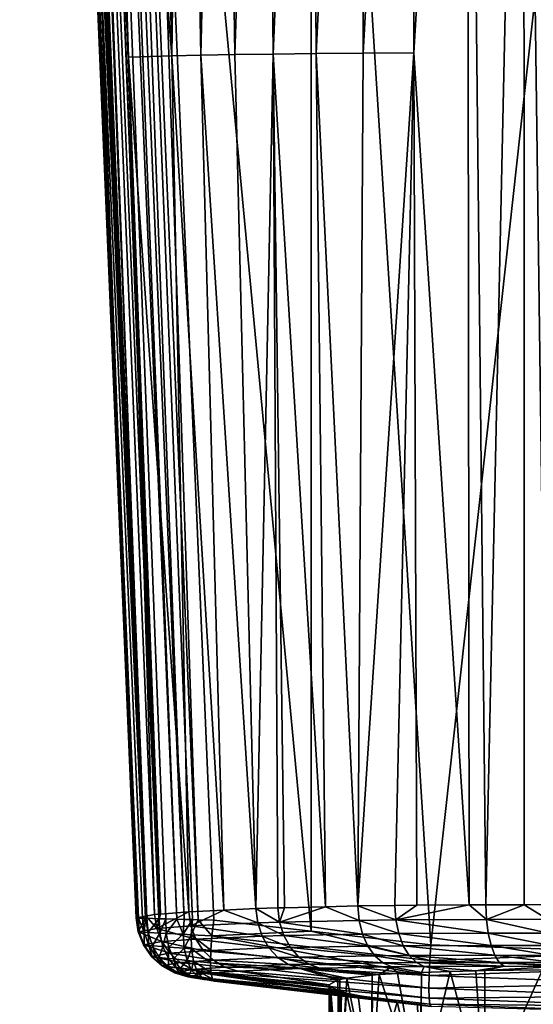
# Model space of a CAD drawing. Extents: x -128 to 246, y -713 to 283.
# Drawn here: x -103 to -86, y 36 to 68 of the extents above; entities that cross this region are included whole.
import ezdxf

# ---------------------------------------------------------------- set-up
doc = ezdxf.new("R2010")
doc.units = 0
doc.header["$MEASUREMENT"] = 0
doc.layers.get('0').update_dxf_attribs({"linetype": 'CONTINUOUS'})

msp = doc.modelspace()

# ---------------------------------------------------------------- linework, layer by layer
for points in [[(-101.948, 128.93, -11.989), (-98.522, 38.904, -11.643), (-102.331, 128.914, -11.645)], [(-101.758, 128.938, -12.159), (-98.511, 38.904, -11.659), (-101.948, 128.93, -11.989)], [(-101.948, 128.93, -11.989), (-98.511, 38.904, -11.659), (-98.522, 38.904, -11.643)], [(-101.502, 128.949, -12.291), (-97.937, 38.888, -12.142), (-101.758, 128.938, -12.159)], [(-101.758, 128.938, -12.159), (-97.937, 38.888, -12.142), (-98.29, 38.898, -11.886)], [(-101.758, 128.938, -12.159), (-98.29, 38.898, -11.886), (-98.511, 38.904, -11.659)], [(-101.073, 128.967, -12.511), (-97.709, 38.882, -12.307), (-101.502, 128.949, -12.291)], [(-101.502, 128.949, -12.291), (-97.709, 38.882, -12.307), (-97.937, 38.888, -12.142)], [(-97.257, 38.87, -12.495), (-101.073, 128.967, -12.511), (-99.293, 99.143, -12.647)], [(-97.257, 38.87, -12.495), (-97.437, 38.875, -12.442), (-101.073, 128.967, -12.511)], [(-101.073, 128.967, -12.511), (-97.437, 38.875, -12.442), (-97.709, 38.882, -12.307)], [(-103.01, 128.885, -10.195), (-103.002, 128.886, -10.271), (-99.181, 38.924, -10.267)], [(-103.01, 128.885, -10.195), (-99.181, 38.924, -10.267), (-101.654, 95.656, -9.713)], [(-102.863, 128.892, -10.682), (-98.946, 38.917, -10.999), (-103.002, 128.886, -10.271)], [(-103.002, 128.886, -10.271), (-98.946, 38.917, -10.999), (-99.044, 38.92, -10.785)], [(-103.002, 128.886, -10.271), (-99.044, 38.92, -10.785), (-99.181, 38.924, -10.267)], [(-102.863, 128.892, -10.682), (-102.755, 128.896, -11.001), (-98.946, 38.917, -10.999)], [(-98.946, 38.917, -10.999), (-102.755, 128.896, -11.001), (-102.649, 128.901, -11.163)], [(-102.349, 128.913, -11.617), (-98.91, 38.916, -11.076), (-102.649, 128.901, -11.163)], [(-98.946, 38.917, -10.999), (-102.649, 128.901, -11.163), (-98.91, 38.916, -11.076)], [(-102.331, 128.914, -11.645), (-98.91, 38.916, -11.076), (-102.349, 128.913, -11.617)], [(-102.331, 128.914, -11.645), (-98.522, 38.904, -11.643), (-98.91, 38.916, -11.076)], [(-93.607, 38.501, -13.041), (-99.293, 99.143, -12.647), (-93.607, 99.255, -13.442)], [(-96.742, 38.857, -12.647), (-99.293, 99.143, -12.647), (-93.607, 38.501, -13.041)], [(-99.293, 99.143, -12.647), (-96.742, 38.857, -12.647), (-97.257, 38.87, -12.495)], [(-83, 99.337, -14.034), (-89.751, 38.063, -13.527), (-93.607, 99.255, -13.442)], [(-93.607, 38.501, -13.041), (-93.607, 99.255, -13.442), (-89.751, 38.063, -13.527)], [(-83, 37.813, -13.808), (-89.751, 38.063, -13.527), (-83, 99.337, -14.034)], [(-101.654, 95.656, -9.713), (-99.254, 38.928, -9.713), (-101.404, 95.711, -5.75)], [(-101.654, 95.656, -9.713), (-99.181, 38.924, -10.267), (-99.224, 38.926, -10.106)], [(-101.654, 95.656, -9.713), (-99.224, 38.926, -10.106), (-99.254, 38.928, -9.713)], [(-101.404, 95.711, -5.75), (-98.927, 38.988, -5.843), (-101.02, 95.736, -3.791)], [(-101.404, 95.711, -5.75), (-99.254, 38.928, -9.713), (-98.927, 38.988, -5.843)], [(-101.02, 95.736, -3.791), (-99.503, 66.69, -1.768), (-100.453, 95.759, -1.884)], [(-98.927, 38.988, -5.843), (-98.658, 39.038, -2.666), (-101.02, 95.736, -3.791)], [(-101.02, 95.736, -3.791), (-98.658, 39.038, -2.666), (-99.503, 66.69, -1.768)], [(-98.794, 95.8, 1.685), (-100.453, 95.759, -1.884), (-98.104, 66.736, 1.951)], [(-100.453, 95.759, -1.884), (-99.503, 66.69, -1.768), (-98.104, 66.736, 1.951)], [(-98.794, 95.8, 1.685), (-98.104, 66.736, 1.951), (-97.719, 95.817, 3.31)], [(-97.719, 95.817, 3.31), (-98.104, 66.736, 1.951), (-97.166, 66.756, 3.677)], [(-97.719, 95.817, 3.31), (-97.166, 66.756, 3.677), (-96.492, 95.833, 4.806)], [(-96.492, 95.833, 4.806), (-97.166, 66.756, 3.677), (-96.074, 66.774, 5.29)], [(-96.492, 95.833, 4.806), (-96.074, 66.774, 5.29), (-95.128, 95.847, 6.157)], [(-95.128, 95.847, 6.157), (-96.074, 66.774, 5.29), (-94.832, 66.789, 6.77)], [(-95.128, 95.847, 6.157), (-94.832, 66.789, 6.77), (-93.638, 95.859, 7.35)], [(-93.638, 95.859, 7.35), (-94.832, 66.789, 6.77), (-93.447, 66.803, 8.098)], [(-93.638, 95.859, 7.35), (-93.447, 66.803, 8.098), (-92.037, 95.869, 8.371)], [(-92.037, 95.869, 8.371), (-93.447, 66.803, 8.098), (-91.93, 66.814, 9.253)], [(-92.037, 95.869, 8.371), (-91.93, 66.814, 9.253), (-90.341, 95.878, 9.21)], [(-90.341, 95.878, 9.21), (-91.93, 66.814, 9.253), (-90.294, 66.824, 10.217)], [(-90.341, 95.878, 9.21), (-90.294, 66.824, 10.217), (-88.57, 95.884, 9.859)], [(-88.57, 95.884, 9.859), (-90.294, 66.824, 10.217), (-88.508, 39.349, 11.252)], [(-86.742, 95.889, 10.316), (-88.57, 95.884, 9.859), (-87.968, 39.353, 11.526)], [(-88.57, 95.884, 9.859), (-88.508, 39.349, 11.252), (-87.968, 39.353, 11.526)], [(-86.742, 95.889, 10.316), (-87.968, 39.353, 11.526), (-86.733, 39.356, 11.874)], [(-85.995, 39.357, 12.082), (-83, 68.545, 11.869), (-86.742, 95.889, 10.316)], [(-85.995, 39.357, 12.082), (-86.742, 95.889, 10.316), (-86.733, 39.356, 11.874)], [(-97.554, 39.125, 1.209), (-98.104, 66.736, 1.951), (-99.503, 66.69, -1.768)], [(-97.554, 39.125, 1.209), (-99.503, 66.69, -1.768), (-98.464, 39.053, -1.985)], [(-98.464, 39.053, -1.985), (-99.503, 66.69, -1.768), (-98.658, 39.038, -2.666)], [(-96.429, 39.18, 3.426), (-97.166, 66.756, 3.677), (-98.104, 66.736, 1.951)], [(-96.429, 39.18, 3.426), (-98.104, 66.736, 1.951), (-97.554, 39.125, 1.209)], [(-95.389, 39.23, 5.479), (-96.074, 66.774, 5.29), (-97.166, 66.756, 3.677)], [(-95.389, 39.23, 5.479), (-97.166, 66.756, 3.677), (-96.429, 39.18, 3.426)], [(-94.832, 66.789, 6.77), (-96.074, 66.774, 5.29), (-95.389, 39.23, 5.479)], [(-95.389, 39.23, 5.479), (-94.677, 39.254, 6.473), (-94.832, 66.789, 6.77)], [(-94.832, 66.789, 6.77), (-93.146, 39.29, 8.066), (-93.447, 66.803, 8.098)], [(-94.832, 66.789, 6.77), (-94.677, 39.254, 6.473), (-94.466, 39.259, 6.693)], [(-94.832, 66.789, 6.77), (-94.466, 39.259, 6.693), (-93.146, 39.29, 8.066)], [(-93.447, 66.803, 8.098), (-92.098, 39.314, 9.156), (-91.93, 66.814, 9.253)], [(-93.447, 66.803, 8.098), (-93.146, 39.29, 8.066), (-92.098, 39.314, 9.156)], [(-92.098, 39.314, 9.156), (-90.91, 39.331, 10.035), (-90.294, 66.824, 10.217)], [(-91.93, 66.814, 9.253), (-92.098, 39.314, 9.156), (-90.294, 66.824, 10.217)], [(-90.294, 66.824, 10.217), (-90.91, 39.331, 10.035), (-90.196, 39.336, 10.397)], [(-90.294, 66.824, 10.217), (-90.196, 39.336, 10.397), (-88.508, 39.349, 11.252)], [(-97.488, 38.673, 1.193), (-97.554, 39.125, 1.209), (-98.588, 38.589, -2.671)], [(-98.588, 38.589, -2.671), (-97.554, 39.125, 1.209), (-98.464, 39.053, -1.985)], [(-97.488, 38.673, 1.193), (-96.429, 39.18, 3.426), (-97.554, 39.125, 1.209)], [(-95.332, 38.772, 5.45), (-96.429, 39.18, 3.426), (-97.488, 38.673, 1.193)], [(-95.332, 38.772, 5.45), (-95.389, 39.23, 5.479), (-96.429, 39.18, 3.426)], [(-94.624, 38.794, 6.441), (-94.677, 39.254, 6.473), (-95.389, 39.23, 5.479)], [(-94.624, 38.794, 6.441), (-95.389, 39.23, 5.479), (-95.332, 38.772, 5.45)], [(-94.466, 39.259, 6.693), (-94.677, 39.254, 6.473), (-94.624, 38.794, 6.441)], [(-94.466, 39.259, 6.693), (-94.624, 38.794, 6.441), (-93.146, 39.29, 8.066)], [(-93.146, 39.29, 8.066), (-94.624, 38.794, 6.441), (-92.057, 38.849, 9.113)], [(-93.146, 39.29, 8.066), (-92.057, 38.849, 9.113), (-92.098, 39.314, 9.156)], [(-92.098, 39.314, 9.156), (-90.876, 38.864, 9.988), (-90.91, 39.331, 10.035)], [(-92.098, 39.314, 9.156), (-92.057, 38.849, 9.113), (-90.876, 38.864, 9.988)], [(-90.91, 39.331, 10.035), (-90.876, 38.864, 9.988), (-90.196, 39.336, 10.397)], [(-90.196, 39.336, 10.397), (-90.876, 38.864, 9.988), (-88.508, 39.349, 11.252)], [(-88.508, 39.349, 11.252), (-90.876, 38.864, 9.988), (-87.949, 38.882, 11.474)], [(-88.508, 39.349, 11.252), (-87.949, 38.882, 11.474), (-87.968, 39.353, 11.526)], [(-87.968, 39.353, 11.526), (-87.949, 38.882, 11.474), (-86.733, 39.356, 11.874)], [(-85.984, 38.884, 12.028), (-86.733, 39.356, 11.874), (-87.949, 38.882, 11.474)], [(-85.984, 38.884, 12.028), (-85.995, 39.357, 12.082), (-86.733, 39.356, 11.874)], [(-99.254, 38.928, -9.713), (-99.184, 38.479, -9.708), (-98.927, 38.988, -5.843)], [(-99.184, 38.479, -9.708), (-99.254, 38.928, -9.713), (-99.224, 38.926, -10.106)], [(-99.184, 38.479, -9.708), (-99.224, 38.926, -10.106), (-99.156, 38.476, -10.083)], [(-99.156, 38.476, -10.083), (-99.224, 38.926, -10.106), (-99.181, 38.924, -10.267)], [(-98.927, 38.988, -5.843), (-99.184, 38.479, -9.708), (-98.588, 38.589, -2.671)], [(-99.156, 38.476, -10.083), (-99.181, 38.924, -10.267), (-98.989, 38.466, -10.731)], [(-99.181, 38.924, -10.267), (-99.044, 38.92, -10.785), (-98.989, 38.466, -10.731)], [(-98.989, 38.466, -10.731), (-99.044, 38.92, -10.785), (-98.946, 38.917, -10.999)], [(-98.989, 38.466, -10.731), (-98.946, 38.917, -10.999), (-98.865, 38.459, -11.01)], [(-98.946, 38.917, -10.999), (-98.91, 38.916, -11.076), (-98.865, 38.459, -11.01)], [(-98.927, 38.988, -5.843), (-98.588, 38.589, -2.671), (-98.658, 39.038, -2.666)], [(-98.865, 38.459, -11.01), (-98.91, 38.916, -11.076), (-98.522, 38.904, -11.643)], [(-98.865, 38.459, -11.01), (-98.522, 38.904, -11.643), (-98.492, 38.439, -11.574)], [(-98.658, 39.038, -2.666), (-98.588, 38.589, -2.671), (-98.464, 39.053, -1.985)], [(-98.522, 38.904, -11.643), (-98.511, 38.904, -11.659), (-98.492, 38.439, -11.574)], [(-98.492, 38.439, -11.574), (-98.511, 38.904, -11.659), (-98.29, 38.898, -11.886)], [(-98.492, 38.439, -11.574), (-98.29, 38.898, -11.886), (-98.284, 38.429, -11.796)], [(-98.284, 38.429, -11.796), (-98.29, 38.898, -11.886), (-97.937, 38.888, -12.142)], [(-98.284, 38.429, -11.796), (-97.937, 38.888, -12.142), (-97.735, 38.401, -12.213)], [(-97.735, 38.401, -12.213), (-97.937, 38.888, -12.142), (-97.709, 38.882, -12.307)], [(-97.735, 38.401, -12.213), (-97.709, 38.882, -12.307), (-97.437, 38.875, -12.442)], [(-97.437, 38.875, -12.442), (-97.476, 38.388, -12.349), (-97.735, 38.401, -12.213)], [(-95.189, 38.341, 5.363), (-95.332, 38.772, 5.45), (-97.488, 38.673, 1.193)], [(-97.257, 38.87, -12.495), (-97.476, 38.388, -12.349), (-97.437, 38.875, -12.442)], [(-97.257, 38.87, -12.495), (-96.808, 38.355, -12.566), (-97.476, 38.388, -12.349)], [(-96.742, 38.857, -12.647), (-96.808, 38.355, -12.566), (-97.257, 38.87, -12.495)], [(-96.742, 38.857, -12.647), (-93.607, 38.501, -13.041), (-96.808, 38.355, -12.566)], [(-94.488, 38.361, 6.345), (-94.624, 38.794, 6.441), (-95.332, 38.772, 5.45)], [(-94.488, 38.361, 6.345), (-95.332, 38.772, 5.45), (-95.189, 38.341, 5.363)], [(-91.949, 38.41, 8.987), (-92.057, 38.849, 9.113), (-94.624, 38.794, 6.441)], [(-91.949, 38.41, 8.987), (-94.624, 38.794, 6.441), (-94.488, 38.361, 6.345)], [(-90.782, 38.423, 9.852), (-90.876, 38.864, 9.988), (-92.057, 38.849, 9.113)], [(-90.782, 38.423, 9.852), (-92.057, 38.849, 9.113), (-91.949, 38.41, 8.987)], [(-87.892, 38.437, 11.319), (-87.949, 38.882, 11.474), (-90.876, 38.864, 9.988)], [(-87.892, 38.437, 11.319), (-90.876, 38.864, 9.988), (-90.782, 38.423, 9.852)], [(-85.952, 38.438, 11.867), (-85.984, 38.884, 12.028), (-87.949, 38.882, 11.474)], [(-85.952, 38.438, 11.867), (-87.949, 38.882, 11.474), (-87.892, 38.437, 11.319)], [(-98.42, 38.167, -2.696), (-98.588, 38.589, -2.671), (-99.184, 38.479, -9.708)], [(-98.42, 38.167, -2.696), (-99.184, 38.479, -9.708), (-99.014, 38.058, -9.702)], [(-99.014, 38.058, -9.702), (-99.184, 38.479, -9.708), (-99.156, 38.476, -10.083)], [(-99.014, 38.058, -9.702), (-99.156, 38.476, -10.083), (-98.99, 38.054, -10.046)], [(-98.99, 38.054, -10.046), (-99.156, 38.476, -10.083), (-98.989, 38.466, -10.731)], [(-98.99, 38.054, -10.046), (-98.989, 38.466, -10.731), (-98.84, 38.041, -10.641)], [(-98.84, 38.041, -10.641), (-98.989, 38.466, -10.731), (-98.865, 38.459, -11.01)], [(-98.84, 38.041, -10.641), (-98.865, 38.459, -11.01), (-98.728, 38.031, -10.898)], [(-98.728, 38.031, -10.898), (-98.865, 38.459, -11.01), (-98.492, 38.439, -11.574)], [(-98.728, 38.031, -10.898), (-98.492, 38.439, -11.574), (-98.39, 38.004, -11.42)], [(-97.327, 38.248, 1.142), (-97.488, 38.673, 1.193), (-98.588, 38.589, -2.671)], [(-97.327, 38.248, 1.142), (-98.588, 38.589, -2.671), (-98.42, 38.167, -2.696)], [(-98.39, 38.004, -11.42), (-98.492, 38.439, -11.574), (-98.284, 38.429, -11.796)], [(-98.39, 38.004, -11.42), (-98.284, 38.429, -11.796), (-98.201, 37.989, -11.626)], [(-98.201, 37.989, -11.626), (-98.284, 38.429, -11.796), (-97.735, 38.401, -12.213)], [(-95.189, 38.341, 5.363), (-97.488, 38.673, 1.193), (-97.327, 38.248, 1.142)], [(-96.808, 38.355, -12.566), (-93.607, 38.501, -13.041), (-89.784, 37.551, -13.454)], [(-93.607, 38.501, -13.041), (-89.751, 38.063, -13.527), (-89.784, 37.551, -13.454)], [(-87.801, 38.043, 11.07), (-87.892, 38.437, 11.319), (-90.782, 38.423, 9.852)], [(-85.9, 38.042, 11.607), (-85.952, 38.438, 11.867), (-87.892, 38.437, 11.319)], [(-85.9, 38.042, 11.607), (-87.892, 38.437, 11.319), (-87.801, 38.043, 11.07)], [(-98.164, 37.794, -2.741), (-98.42, 38.167, -2.696), (-99.014, 38.058, -9.702)], [(-97.081, 37.872, 1.058), (-97.327, 38.248, 1.142), (-98.42, 38.167, -2.696)], [(-97.081, 37.872, 1.058), (-98.42, 38.167, -2.696), (-98.164, 37.794, -2.741)], [(-98.201, 37.989, -11.626), (-97.735, 38.401, -12.213), (-97.701, 37.951, -12.019)], [(-97.701, 37.951, -12.019), (-97.735, 38.401, -12.213), (-97.476, 38.388, -12.349)], [(-97.701, 37.951, -12.019), (-97.476, 38.388, -12.349), (-97.463, 37.933, -12.148)], [(-96.808, 38.355, -12.566), (-96.808, 38.355, -12.566), (-97.476, 38.388, -12.349)], [(-97.476, 38.388, -12.349), (-96.808, 38.355, -12.566), (-96.848, 37.887, -12.361)], [(-97.463, 37.933, -12.148), (-97.476, 38.388, -12.349), (-96.848, 37.887, -12.361)], [(-94.968, 37.96, 5.224), (-95.189, 38.341, 5.363), (-97.327, 38.248, 1.142)], [(-94.968, 37.96, 5.224), (-97.327, 38.248, 1.142), (-97.081, 37.872, 1.058)], [(-96.808, 38.355, -12.566), (-89.804, 37.073, -13.254), (-96.848, 37.887, -12.361)], [(-96.808, 38.355, -12.566), (-89.784, 37.551, -13.454), (-96.808, 38.355, -12.566)], [(-96.808, 38.355, -12.566), (-89.784, 37.551, -13.454), (-89.804, 37.073, -13.254)], [(-94.277, 37.978, 6.19), (-94.488, 38.361, 6.345), (-95.189, 38.341, 5.363)], [(-94.277, 37.978, 6.19), (-95.189, 38.341, 5.363), (-94.968, 37.96, 5.224)], [(-91.78, 38.022, 8.786), (-91.949, 38.41, 8.987), (-94.488, 38.361, 6.345)], [(-91.78, 38.022, 8.786), (-94.488, 38.361, 6.345), (-94.277, 37.978, 6.19)], [(-90.634, 38.033, 9.634), (-90.782, 38.423, 9.852), (-91.949, 38.41, 8.987)], [(-90.634, 38.033, 9.634), (-91.949, 38.41, 8.987), (-91.78, 38.022, 8.786)], [(-87.801, 38.043, 11.07), (-90.782, 38.423, 9.852), (-90.634, 38.033, 9.634)], [(-98.164, 37.794, -2.741), (-99.014, 38.058, -9.702), (-98.754, 37.685, -9.696)], [(-98.754, 37.685, -9.696), (-99.014, 38.058, -9.702), (-98.99, 38.054, -10.046)], [(-98.754, 37.685, -9.696), (-98.99, 38.054, -10.046), (-98.733, 37.682, -9.998)], [(-98.733, 37.682, -9.998), (-98.99, 38.054, -10.046), (-98.84, 38.041, -10.641)], [(-98.733, 37.682, -9.998), (-98.84, 38.041, -10.641), (-98.603, 37.666, -10.52)], [(-98.603, 37.666, -10.52), (-98.84, 38.041, -10.641), (-98.728, 38.031, -10.898)], [(-97.833, 37.489, -2.802), (-98.164, 37.794, -2.741), (-98.754, 37.685, -9.696)], [(-98.603, 37.666, -10.52), (-98.728, 38.031, -10.898), (-98.505, 37.655, -10.746)], [(-98.505, 37.655, -10.746), (-98.728, 38.031, -10.898), (-98.39, 38.004, -11.42)], [(-98.505, 37.655, -10.746), (-98.39, 38.004, -11.42), (-98.211, 37.622, -11.206)], [(-98.211, 37.622, -11.206), (-98.39, 38.004, -11.42), (-98.201, 37.989, -11.626)], [(-98.211, 37.622, -11.206), (-98.201, 37.989, -11.626), (-98.046, 37.605, -11.388)], [(-98.046, 37.605, -11.388), (-98.201, 37.989, -11.626), (-97.701, 37.951, -12.019)], [(-96.762, 37.565, 0.945), (-97.081, 37.872, 1.058), (-98.164, 37.794, -2.741)], [(-96.762, 37.565, 0.945), (-98.164, 37.794, -2.741), (-97.833, 37.489, -2.802)], [(-98.046, 37.605, -11.388), (-97.701, 37.951, -12.019), (-97.609, 37.559, -11.737)], [(-97.609, 37.559, -11.737), (-97.701, 37.951, -12.019), (-97.463, 37.933, -12.148)], [(-97.609, 37.559, -11.737), (-97.463, 37.933, -12.148), (-97.4, 37.538, -11.853)], [(-97.463, 37.933, -12.148), (-96.848, 37.887, -12.361), (-96.859, 37.483, -12.045)], [(-97.4, 37.538, -11.853), (-97.463, 37.933, -12.148), (-96.859, 37.483, -12.045)], [(-94.681, 37.648, 5.039), (-94.968, 37.96, 5.224), (-97.081, 37.872, 1.058)], [(-94.681, 37.648, 5.039), (-97.081, 37.872, 1.058), (-96.762, 37.565, 0.945)], [(-96.848, 37.887, -12.361), (-89.804, 37.073, -13.254), (-96.859, 37.483, -12.045)], [(-94.002, 37.665, 5.985), (-94.277, 37.978, 6.19), (-94.968, 37.96, 5.224)], [(-94.002, 37.665, 5.985), (-94.968, 37.96, 5.224), (-94.681, 37.648, 5.039)], [(-91.558, 37.705, 8.521), (-91.78, 38.022, 8.786), (-94.277, 37.978, 6.19)], [(-91.558, 37.705, 8.521), (-94.277, 37.978, 6.19), (-94.002, 37.665, 5.985)], [(-90.441, 37.715, 9.347), (-90.634, 38.033, 9.634), (-91.78, 38.022, 8.786)], [(-90.441, 37.715, 9.347), (-91.78, 38.022, 8.786), (-91.558, 37.705, 8.521)], [(-87.681, 37.723, 10.742), (-87.801, 38.043, 11.07), (-90.634, 38.033, 9.634)], [(-87.681, 37.723, 10.742), (-90.634, 38.033, 9.634), (-90.441, 37.715, 9.347)], [(-83, 37.813, -13.808), (-89.784, 37.551, -13.454), (-89.751, 38.063, -13.527)], [(-83, 37.298, -13.739), (-89.784, 37.551, -13.454), (-83, 37.813, -13.808)], [(-85.83, 37.721, 11.262), (-85.9, 38.042, 11.607), (-87.801, 38.043, 11.07)], [(-85.83, 37.721, 11.262), (-87.801, 38.043, 11.07), (-87.681, 37.723, 10.742)], [(-97.833, 37.489, -2.802), (-98.754, 37.685, -9.696), (-98.417, 37.381, -9.69)], [(-98.417, 37.381, -9.69), (-98.754, 37.685, -9.696), (-98.733, 37.682, -9.998)], [(-98.417, 37.381, -9.69), (-98.733, 37.682, -9.998), (-98.399, 37.377, -9.94)], [(-98.399, 37.377, -9.94), (-98.733, 37.682, -9.998), (-98.603, 37.666, -10.52)], [(-98.399, 37.377, -9.94), (-98.603, 37.666, -10.52), (-98.291, 37.361, -10.374)], [(-98.291, 37.361, -10.374), (-98.603, 37.666, -10.52), (-98.505, 37.655, -10.746)], [(-98.291, 37.361, -10.374), (-98.505, 37.655, -10.746), (-98.21, 37.349, -10.562)], [(-98.21, 37.349, -10.562), (-98.505, 37.655, -10.746), (-98.211, 37.622, -11.206)], [(-97.443, 37.267, -2.876), (-97.833, 37.489, -2.802), (-98.417, 37.381, -9.69)], [(-98.21, 37.349, -10.562), (-98.211, 37.622, -11.206), (-97.965, 37.315, -10.944)], [(-97.965, 37.315, -10.944), (-98.211, 37.622, -11.206), (-98.046, 37.605, -11.388)], [(-97.965, 37.315, -10.944), (-98.046, 37.605, -11.388), (-97.828, 37.297, -11.095)], [(-97.828, 37.297, -11.095), (-98.046, 37.605, -11.388), (-97.609, 37.559, -11.737)], [(-96.387, 37.342, 0.809), (-96.762, 37.565, 0.945), (-97.833, 37.489, -2.802)], [(-96.387, 37.342, 0.809), (-97.833, 37.489, -2.802), (-97.443, 37.267, -2.876)], [(-97.828, 37.297, -11.095), (-97.609, 37.559, -11.737), (-97.464, 37.249, -11.384)], [(-97.464, 37.249, -11.384), (-97.609, 37.559, -11.737), (-97.4, 37.538, -11.853)], [(-97.464, 37.249, -11.384), (-97.4, 37.538, -11.853), (-97.29, 37.227, -11.481)], [(-97.4, 37.538, -11.853), (-96.859, 37.483, -12.045), (-96.841, 37.17, -11.64)], [(-97.4, 37.538, -11.853), (-96.859, 37.483, -12.045), (-96.859, 37.483, -12.045)], [(-97.29, 37.227, -11.481), (-97.4, 37.538, -11.853), (-96.841, 37.17, -11.64)], [(-96.859, 37.483, -12.045), (-96.859, 37.483, -12.045), (-89.809, 36.663, -12.938)], [(-89.809, 36.663, -12.938), (-96.859, 37.483, -12.045), (-89.804, 37.073, -13.254)], [(-96.859, 37.483, -12.045), (-89.809, 36.663, -12.938), (-96.841, 37.17, -11.64)], [(-94.343, 37.423, 4.818), (-94.681, 37.648, 5.039), (-96.762, 37.565, 0.945)], [(-94.343, 37.423, 4.818), (-96.762, 37.565, 0.945), (-96.387, 37.342, 0.809)], [(-93.679, 37.44, 5.741), (-94.002, 37.665, 5.985), (-94.681, 37.648, 5.039)], [(-93.679, 37.44, 5.741), (-94.681, 37.648, 5.039), (-94.343, 37.423, 4.818)], [(-91.297, 37.477, 8.205), (-91.558, 37.705, 8.521), (-94.002, 37.665, 5.985)], [(-91.297, 37.477, 8.205), (-94.002, 37.665, 5.985), (-93.679, 37.44, 5.741)], [(-91.009, 37.351, 7.857), (-91.297, 37.477, 8.205), (-93.679, 37.44, 5.741)], [(-90.211, 37.486, 9.005), (-90.441, 37.715, 9.347), (-91.558, 37.705, 8.521)], [(-90.211, 37.486, 9.005), (-91.558, 37.705, 8.521), (-91.297, 37.477, 8.205)], [(-89.96, 37.36, 8.627), (-90.211, 37.486, 9.005), (-91.297, 37.477, 8.205)], [(-89.96, 37.36, 8.627), (-91.297, 37.477, 8.205), (-91.009, 37.351, 7.857)], [(-87.539, 37.493, 10.352), (-87.681, 37.723, 10.742), (-90.441, 37.715, 9.347)], [(-87.539, 37.493, 10.352), (-90.441, 37.715, 9.347), (-90.211, 37.486, 9.005)], [(-87.382, 37.368, 9.922), (-87.539, 37.493, 10.352), (-90.211, 37.486, 9.005)], [(-87.382, 37.368, 9.922), (-90.211, 37.486, 9.005), (-89.96, 37.36, 8.627)], [(-83, 37.298, -13.739), (-89.804, 37.073, -13.254), (-89.784, 37.551, -13.454)], [(-85.748, 37.491, 10.854), (-85.83, 37.721, 11.262), (-87.681, 37.723, 10.742)], [(-85.748, 37.491, 10.854), (-87.681, 37.723, 10.742), (-87.539, 37.493, 10.352)], [(-85.656, 37.366, 10.404), (-85.748, 37.491, 10.854), (-87.539, 37.493, 10.352)], [(-85.656, 37.366, 10.404), (-87.539, 37.493, 10.352), (-87.382, 37.368, 9.922)], [(-97.443, 37.267, -2.876), (-98.417, 37.381, -9.69), (-98.02, 37.16, -9.684)], [(-98.02, 37.16, -9.684), (-98.417, 37.381, -9.69), (-98.399, 37.377, -9.94)], [(-98.02, 37.16, -9.684), (-98.399, 37.377, -9.94), (-98.006, 37.157, -9.877)], [(-98.006, 37.157, -9.877), (-98.399, 37.377, -9.94), (-98.291, 37.361, -10.374)], [(-98.006, 37.157, -9.877), (-98.291, 37.361, -10.374), (-97.921, 37.142, -10.211)], [(-97.921, 37.142, -10.211), (-98.291, 37.361, -10.374), (-98.21, 37.349, -10.562)], [(-97.921, 37.142, -10.211), (-98.21, 37.349, -10.562), (-97.857, 37.131, -10.356)], [(-97.857, 37.131, -10.356), (-98.21, 37.349, -10.562), (-97.965, 37.315, -10.944)], [(-97.015, 37.141, -2.961), (-97.443, 37.267, -2.876), (-98.02, 37.16, -9.684)], [(-97.015, 37.141, -2.961), (-98.02, 37.16, -9.684), (-97.584, 37.034, -9.678)], [(-98.006, 37.157, -9.877), (-97.584, 37.034, -9.678), (-98.02, 37.16, -9.684)], [(-97.921, 37.142, -10.211), (-97.574, 37.032, -9.811), (-98.006, 37.157, -9.877)], [(-98.006, 37.157, -9.877), (-97.574, 37.032, -9.811), (-97.584, 37.034, -9.678)], [(-97.857, 37.131, -10.356), (-97.965, 37.315, -10.944), (-97.665, 37.1, -10.648)], [(-97.665, 37.1, -10.648), (-97.965, 37.315, -10.944), (-97.828, 37.297, -11.095)], [(-97.665, 37.1, -10.648), (-97.828, 37.297, -11.095), (-97.558, 37.083, -10.764)], [(-97.558, 37.083, -10.764), (-97.828, 37.297, -11.095), (-97.464, 37.249, -11.384)], [(-97.558, 37.083, -10.764), (-97.464, 37.249, -11.384), (-97.275, 37.04, -10.982)], [(-97.275, 37.04, -10.982), (-97.464, 37.249, -11.384), (-97.29, 37.227, -11.481)], [(-95.975, 37.216, 0.657), (-96.387, 37.342, 0.809), (-97.443, 37.267, -2.876)], [(-95.975, 37.216, 0.657), (-97.443, 37.267, -2.876), (-97.015, 37.141, -2.961)], [(-97.29, 37.227, -11.481), (-96.841, 37.17, -11.64), (-96.794, 36.968, -11.171)], [(-97.275, 37.04, -10.982), (-97.29, 37.227, -11.481), (-97.141, 37.02, -11.054)], [(-97.141, 37.02, -11.054), (-97.29, 37.227, -11.481), (-96.794, 36.968, -11.171)], [(-97.015, 37.141, -2.961), (-93.03, 36.773, -0.014), (-95.975, 37.216, 0.657)], [(-96.841, 37.17, -11.64), (-89.809, 36.663, -12.938), (-89.799, 36.346, -12.528)], [(-96.841, 37.17, -11.64), (-89.799, 36.346, -12.528), (-96.794, 36.968, -11.171)], [(-93.972, 37.296, 4.573), (-94.343, 37.423, 4.818), (-96.387, 37.342, 0.809)], [(-93.972, 37.296, 4.573), (-96.387, 37.342, 0.809), (-95.975, 37.216, 0.657)], [(-95.975, 37.216, 0.657), (-92.748, 36.933, 2.348), (-93.972, 37.296, 4.573)], [(-93.03, 36.773, -0.014), (-93.03, 36.774, -0.009), (-95.975, 37.216, 0.657)], [(-95.975, 37.216, 0.657), (-93.03, 36.774, -0.009), (-92.748, 36.933, 2.348)], [(-93.324, 37.313, 5.471), (-93.679, 37.44, 5.741), (-94.343, 37.423, 4.818)], [(-93.324, 37.313, 5.471), (-94.343, 37.423, 4.818), (-93.972, 37.296, 4.573)], [(-93.972, 37.296, 4.573), (-91.643, 37.078, 4.979), (-93.324, 37.313, 5.471)], [(-93.972, 37.296, 4.573), (-92.748, 36.933, 2.348), (-92.679, 36.947, 2.579)], [(-92.679, 36.947, 2.579), (-92.459, 36.991, 3.323), (-93.972, 37.296, 4.573)], [(-93.972, 37.296, 4.573), (-92.459, 36.991, 3.323), (-91.643, 37.078, 4.979)], [(-91.009, 37.351, 7.857), (-93.679, 37.44, 5.741), (-93.324, 37.313, 5.471)], [(-93.324, 37.313, 5.471), (-91.411, 37.103, 5.45), (-91.009, 37.351, 7.857)], [(-93.324, 37.313, 5.471), (-91.643, 37.078, 4.979), (-91.411, 37.103, 5.45)], [(-91.411, 37.103, 5.45), (-90.817, 37.14, 6.27), (-91.009, 37.351, 7.857)], [(-91.009, 37.351, 7.857), (-90.043, 37.17, 7.028), (-89.96, 37.36, 8.627)], [(-91.009, 37.351, 7.857), (-90.817, 37.14, 6.27), (-90.043, 37.17, 7.028)], [(-90.043, 37.17, 7.028), (-90.817, 37.14, 6.27), (-90.092, 33.062, 7.078)], [(-90.043, 37.17, 7.028), (-90.092, 33.062, 7.078), (-89.124, 37.206, 7.929)], [(-89.124, 37.206, 7.929), (-90.092, 33.062, 7.078), (-88.015, 33.062, 8.672)], [(-89.124, 37.206, 7.929), (-89.96, 37.36, 8.627), (-90.043, 37.17, 7.028)], [(-88.297, 37.225, 8.503), (-87.382, 37.368, 9.922), (-89.96, 37.36, 8.627)], [(-88.297, 37.225, 8.503), (-89.96, 37.36, 8.627), (-89.124, 37.206, 7.929)], [(-83, 36.817, -13.54), (-89.804, 37.073, -13.254), (-83, 37.298, -13.739)], [(-89.124, 37.206, 7.929), (-88.015, 33.062, 8.672), (-88.297, 37.225, 8.503)], [(-88.001, 37.23, 8.642), (-87.382, 37.368, 9.922), (-88.297, 37.225, 8.503)], [(-88.015, 33.062, 8.672), (-88.001, 37.23, 8.642), (-88.297, 37.225, 8.503)], [(-85.596, 33.062, 9.674), (-86.149, 37.256, 9.509), (-88.015, 33.062, 8.672)], [(-88.015, 33.062, 8.672), (-86.149, 37.256, 9.509), (-88.001, 37.23, 8.642)], [(-88.001, 37.23, 8.642), (-85.656, 37.366, 10.404), (-87.382, 37.368, 9.922)], [(-86.149, 37.256, 9.509), (-85.656, 37.366, 10.404), (-88.001, 37.23, 8.642)], [(-97.857, 37.131, -10.356), (-97.512, 37.02, -10.04), (-97.921, 37.142, -10.211)], [(-97.921, 37.142, -10.211), (-97.512, 37.02, -10.04), (-97.574, 37.032, -9.811)], [(-97.665, 37.1, -10.648), (-97.466, 37.012, -10.138), (-97.857, 37.131, -10.356)], [(-97.857, 37.131, -10.356), (-97.466, 37.012, -10.138), (-97.512, 37.02, -10.04)], [(-97.558, 37.083, -10.764), (-97.329, 36.989, -10.335), (-97.665, 37.1, -10.648)], [(-97.665, 37.1, -10.648), (-97.329, 36.989, -10.335), (-97.466, 37.012, -10.138)], [(-97.584, 37.034, -9.678), (-92.086, 36.422, -4.263), (-97.015, 37.141, -2.961)], [(-97.574, 37.032, -9.811), (-91.631, 36.351, -4.995), (-97.584, 37.034, -9.678)], [(-97.584, 37.034, -9.678), (-91.631, 36.351, -4.995), (-92.086, 36.422, -4.263)], [(-97.574, 37.032, -9.811), (-97.512, 37.02, -10.04), (-91.631, 36.351, -4.995)], [(-97.275, 37.04, -10.982), (-97.253, 36.976, -10.412), (-97.558, 37.083, -10.764)], [(-97.558, 37.083, -10.764), (-97.253, 36.976, -10.412), (-97.329, 36.989, -10.335)], [(-91.631, 36.351, -4.995), (-97.512, 37.02, -10.04), (-97.466, 37.012, -10.138)], [(-91.631, 36.351, -4.995), (-97.466, 37.012, -10.138), (-97.329, 36.989, -10.335)], [(-97.329, 36.989, -10.335), (-97.253, 36.976, -10.412), (-91.631, 36.351, -4.995)], [(-97.141, 37.02, -11.054), (-97.054, 36.943, -10.554), (-97.275, 37.04, -10.982)], [(-97.275, 37.04, -10.982), (-97.054, 36.943, -10.554), (-97.253, 36.976, -10.412)], [(-97.054, 36.943, -10.554), (-91.631, 36.351, -4.995), (-97.253, 36.976, -10.412)], [(-97.141, 37.02, -11.054), (-96.794, 36.968, -11.171), (-96.722, 36.89, -10.669)], [(-97.141, 37.02, -11.054), (-96.794, 36.968, -11.171), (-96.794, 36.968, -11.171)], [(-96.722, 36.89, -10.669), (-96.96, 36.928, -10.6), (-97.141, 37.02, -11.054)], [(-97.141, 37.02, -11.054), (-96.96, 36.928, -10.6), (-97.054, 36.943, -10.554)], [(-96.96, 36.928, -10.6), (-91.631, 36.351, -4.995), (-97.054, 36.943, -10.554)], [(-97.015, 37.141, -2.961), (-92.086, 36.422, -4.263), (-92.462, 36.505, -3.341)], [(-97.015, 37.141, -2.961), (-92.462, 36.505, -3.341), (-92.628, 36.567, -2.597)], [(-92.628, 36.567, -2.597), (-92.98, 36.698, -1.019), (-97.015, 37.141, -2.961)], [(-97.015, 37.141, -2.961), (-92.98, 36.698, -1.019), (-93.03, 36.773, -0.014)], [(-96.722, 36.89, -10.669), (-90.829, 36.225, -6.284), (-96.96, 36.928, -10.6)], [(-96.96, 36.928, -10.6), (-90.829, 36.225, -6.284), (-91.631, 36.351, -4.995)], [(-96.794, 36.968, -11.171), (-89.799, 36.346, -12.528), (-89.775, 36.144, -12.051)], [(-96.794, 36.968, -11.171), (-89.775, 36.144, -12.051), (-96.794, 36.968, -11.171)], [(-96.794, 36.968, -11.171), (-89.775, 36.144, -12.051), (-89.738, 36.071, -11.539)], [(-96.794, 36.968, -11.171), (-89.738, 36.071, -11.539), (-96.722, 36.89, -10.669)], [(-89.738, 36.071, -11.539), (-90.084, 36.141, -7.096), (-96.722, 36.89, -10.669)], [(-90.084, 36.141, -7.096), (-90.176, 36.149, -7.021), (-96.722, 36.89, -10.669)], [(-96.722, 36.89, -10.669), (-90.176, 36.149, -7.021), (-90.829, 36.225, -6.284)], [(-93.03, 36.774, -0.009), (-92.688, 33.062, 2.582), (-92.748, 36.933, 2.348)], [(-92.688, 33.062, 2.582), (-92.679, 36.947, 2.579), (-92.748, 36.933, 2.348)], [(-91.686, 33.062, 5.001), (-92.459, 36.991, 3.323), (-92.688, 33.062, 2.582)], [(-92.688, 33.062, 2.582), (-92.459, 36.991, 3.323), (-92.679, 36.947, 2.579)], [(-91.686, 33.062, 5.001), (-91.643, 37.078, 4.979), (-92.459, 36.991, 3.323)], [(-90.092, 33.062, 7.078), (-91.411, 37.103, 5.45), (-91.686, 33.062, 5.001)], [(-91.686, 33.062, 5.001), (-91.411, 37.103, 5.45), (-91.643, 37.078, 4.979)], [(-90.092, 33.062, 7.078), (-90.817, 37.14, 6.27), (-91.411, 37.103, 5.45)], [(-83, 36.817, -13.54), (-89.809, 36.663, -12.938), (-89.804, 37.073, -13.254)], [(-93.03, 36.773, -0.014), (-93.03, 33.062, -0.014), (-93.03, 36.774, -0.009)], [(-93.03, 36.774, -0.009), (-93.03, 33.062, -0.014), (-92.688, 33.062, 2.582)], [(-92.98, 36.698, -1.019), (-93.03, 33.062, -0.014), (-93.03, 36.773, -0.014)], [(-92.98, 36.698, -1.019), (-92.688, 33.062, -2.61), (-93.03, 33.062, -0.014)], [(-92.628, 36.567, -2.597), (-92.688, 33.062, -2.61), (-92.98, 36.698, -1.019)], [(-92.462, 36.505, -3.341), (-92.688, 33.062, -2.61), (-92.628, 36.567, -2.597)], [(-83, 36.405, -13.224), (-89.809, 36.663, -12.938), (-83, 36.817, -13.54)], [(-83, 36.405, -13.224), (-89.799, 36.346, -12.528), (-89.809, 36.663, -12.938)], [(-92.462, 36.505, -3.341), (-91.686, 33.062, -5.029), (-92.688, 33.062, -2.61)], [(-92.086, 36.422, -4.263), (-91.686, 33.062, -5.029), (-92.462, 36.505, -3.341)], [(-92.086, 36.422, -4.263), (-91.631, 36.351, -4.995), (-91.686, 33.062, -5.029)], [(-91.686, 33.062, -5.029), (-91.631, 36.351, -4.995), (-90.829, 36.225, -6.284)], [(-91.686, 33.062, -5.029), (-90.829, 36.225, -6.284), (-90.092, 33.062, -7.107)], [(-90.092, 33.062, -7.107), (-90.829, 36.225, -6.284), (-90.176, 36.149, -7.021)], [(-83, 36.087, -12.812), (-89.799, 36.346, -12.528), (-83, 36.405, -13.224)], [(-83, 36.087, -12.812), (-89.775, 36.144, -12.051), (-89.799, 36.346, -12.528)], [(-90.092, 33.062, -7.107), (-90.176, 36.149, -7.021), (-90.084, 36.141, -7.096)], [(-83, 35.885, -12.333), (-89.738, 36.071, -11.539), (-89.775, 36.144, -12.051)], [(-83, 35.885, -12.333), (-89.775, 36.144, -12.051), (-83, 36.087, -12.812)]]:
    msp.add_3dface(points)

doc.saveas('drawing.dxf')
